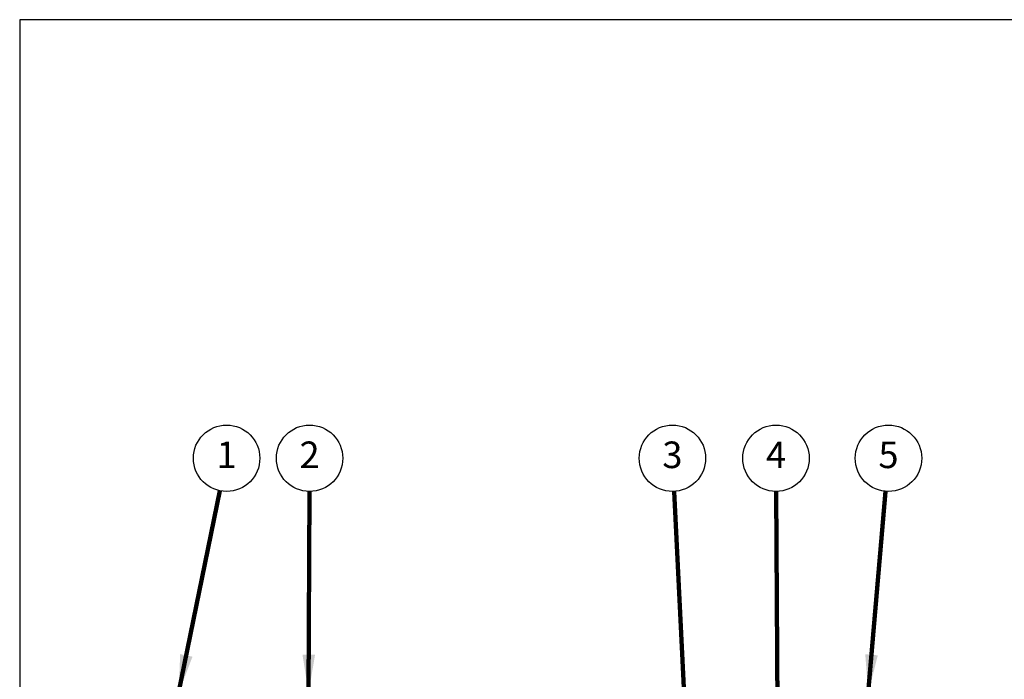
# Model space of a CAD drawing. Extents: x -0.1 to 14.8, y -2.3 to 8.2.
# Drawn here: x -0.1 to 4.5, y 5.1 to 8.2 of the extents above; entities that cross this region are included whole.
import ezdxf
from ezdxf.enums import TextEntityAlignment as Align

# ---------------------------------------------------------------- set-up
doc = ezdxf.new("R2010")
doc.units = 0
doc.header["$MEASUREMENT"] = 0
doc.layers.add('text_bubbles', color=6, linetype='CONTINUOUS')
doc.layers.add('title', color=4, linetype='CONTINUOUS')
doc.styles.add('Arial', font='ARIAL.TTF')
doc.styles.add('L100', font='romans.shx', dxfattribs={"height": 0.1})
doc.styles.add('L200', font='ARIAL.TTF', dxfattribs={"height": 0.2})
doc.styles.add('L80', font='ROMANS', dxfattribs={"height": 0.08})
doc.styles.add('ROMANS', font='ROMANS.SHX')
doc.dimstyles.get("Standard").update_dxf_attribs({"dimtxt": 0.18, "dimasz": 0.18, "dimexe": 0.18, "dimexo": 0.0625, "dimgap": 0.09, "dimtad": 0, "dimtih": 1, "dimtoh": 1, "dimdec": 4, "dimzin": 0, "dimdsep": 46, "dimtxsty": 'Standard', "dimcen": 0.09, "dimadec": 0, "dimazin": 0, "dimtfac": 1, "dimtdec": 4, "dimtofl": 0, "dimtmove": 0, "dimatfit": 3, "dimfxl": 0, "dimtolj": 1, "dimtzin": 0, "dimarcsym": 0})

# ---------------------------------------------------------------- blocks, each defined once
blk = doc.blocks.new('titleblock')
at = {"layer": 'title'}
blk.add_lwpolyline([(0, 0), (14.8908, 0), (14.8908, 10.44), (0, 10.44)], close=True, dxfattribs=at)
at = {"layer": 'title', "style": 'L200'}
for tag, p in [('TITLE1', (1.2314, 1.3437)), ('TITLE2', (1.2314, 0.9842)), ('TITLE3', (2.7136, 0.5928)), ('TITLE4', (2.7136, 0.2693))]:
    blk.add_attdef(tag, p, '', height=0.2, dxfattribs=at)
at = {"layer": 'title', "color": 7, "style": 'L80'}
blk.add_attdef('REVISED', text='', height=0.08, dxfattribs=at).set_placement((8.261, 0.9696), align=Align.RIGHT)
at = {"layer": 'title', "style": 'L200'}
blk.add_attdef('D', text='', height=0.2, dxfattribs=at).set_placement((0.6064, 0.8842), align=Align.MIDDLE)
at = {"layer": 'title', "color": 7}
for tag, p, height, style in [('SCALE', (1.2314, 0.7006), 0.1, 'L100'), ('DWG-NAME', (0.2639, 0.0847), 0.08, 'L80')]:
    blk.add_attdef(tag, p, '', height=height, dxfattribs=dict(at, style=style))

msp = doc.modelspace()

# ---------------------------------------------------------------- linework, layer by layer
at = {"layer": 'text_bubbles'}
for centre in [(0.8406, 6.0946), (1.2307, 6.0946), (2.9365, 6.0946), (3.4236, 6.0946), (3.9523, 6.0946)]:
    msp.add_circle(centre, 0.1562, dxfattribs=at)

# ---------------------------------------------------------------- block references
at = {"layer": 'title'}
msp.add_blockref('titleblock', (-0.1322, -2.2829), dxfattribs=at)

# ---------------------------------------------------------------- texts
at = {"layer": 'text_bubbles', "style": 'ROMANS'}
for s, p in [('1', (0.8406, 6.0946)), ('2', (1.2307, 6.0946)), ('3', (2.9365, 6.0946)), ('4', (3.4236, 6.0946)), ('5', (3.9523, 6.0946))]:
    msp.add_text(s, height=0.125, dxfattribs=at).set_placement(p, align=Align.MIDDLE)

# ---------------------------------------------------------------- leaders
at = {"layer": 'text_bubbles'}
for points, override in [([(0.6152, 4.991), (0.8093, 5.9415)], {"dimtxt": 0.125, "dimexe": 0.125, "dimtxsty": 'Arial', "dimclrd": 256, "dimclre": 256, "dimclrt": 256, "dimtmove": 2, "dimlwd": 65535, "dimlwe": 65535}), ([(1.2261, 4.991), (1.23, 5.9383)], {"dimtxt": 0.125, "dimexe": 0.125, "dimtxsty": 'Arial', "dimclrd": 256, "dimclre": 256, "dimclrt": 256, "dimtmove": 2, "dimlwd": 65535, "dimlwe": 65535}), ([(3.0268, 4.2618), (2.9442, 5.9385)], {"dimtxt": 0.125, "dimexe": 0.125, "dimtxsty": 'Arial', "dimclrd": 256, "dimclre": 256, "dimclrt": 256, "dimtmove": 2, "dimlwd": 65535, "dimlwe": 65535}), ([(3.434, 4.3615), (3.4246, 5.9383)], {"dimtxt": 0.125, "dimexe": 0.125, "dimclrd": 256, "dimclre": 256, "dimclrt": 256, "dimtmove": 2, "dimlwd": 65535, "dimlwe": 65535}), ([(3.8572, 4.991), (3.9388, 5.9389)], {"dimtxt": 0.125, "dimexe": 0.125, "dimclrd": 256, "dimclre": 256, "dimclrt": 256, "dimtmove": 2, "dimlwd": 65535, "dimlwe": 65535})]:
    msp.add_leader(points, dimstyle='Standard', override=override, dxfattribs=at)

doc.saveas('drawing.dxf')
